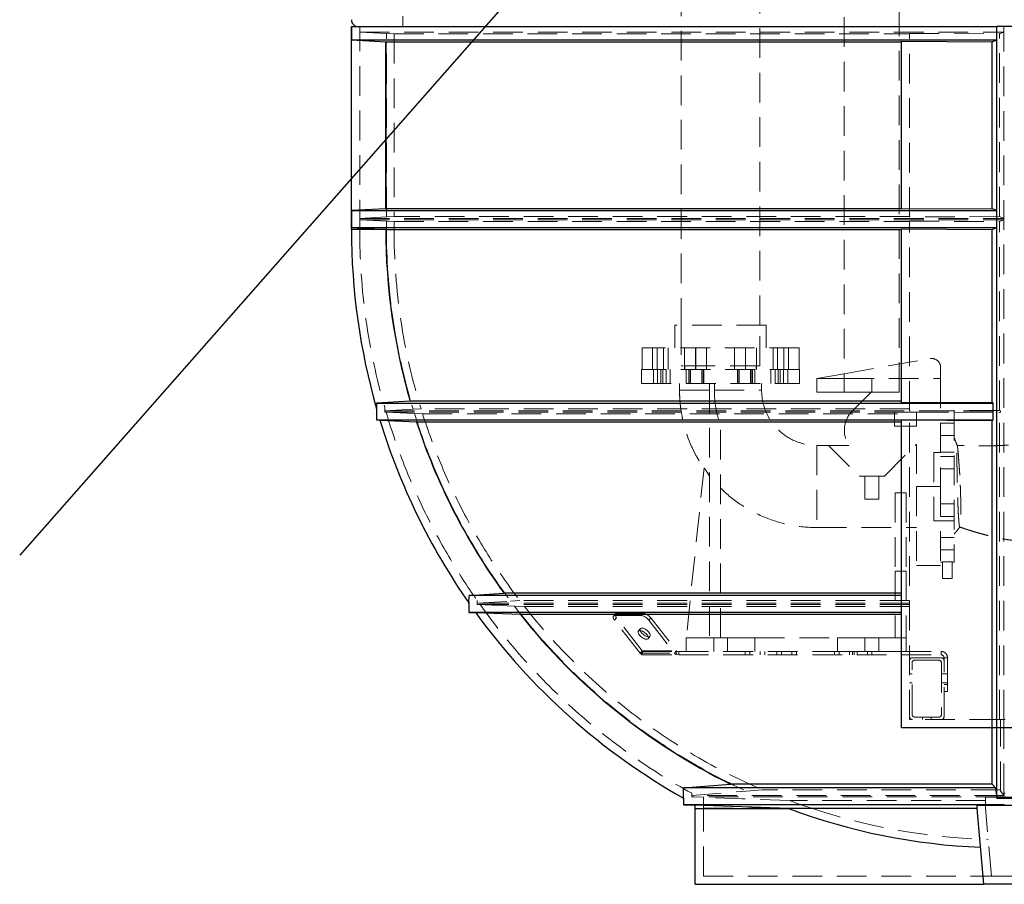
# Model space of a CAD drawing. Units: millimetres. Extents: x 136 to 14144, y 136 to 9962.
# Drawn here: x 6786 to 8219, y 2307 to 3565 of the extents above; entities that cross this region are included whole.
import ezdxf

# ---------------------------------------------------------------- set-up
doc = ezdxf.new("R2010")
doc.units = ezdxf.units.MM
doc.header["$LTSCALE"] = 34
doc.linetypes.add('SLD-Dashed', pattern=[1.905, 1.27, -0.635])
doc.linetypes.add('SLD-Solid', pattern=[0])
doc.layers.add('FORMAT', color=7, linetype='SLD-Solid')
doc.styles.get("Standard").update_dxf_attribs({"font": 'GOTHIC.TTF'})
doc.dimstyles.new('SLDDIMSTYLE4', dxfattribs={"dimtxt": 0.18, "dimasz": 34.544, "dimexe": 0, "dimexo": 0.0625, "dimgap": 0, "dimtad": 0, "dimtih": 1, "dimtoh": 1, "dimdec": 0, "dimrnd": 1e-09, "dimzin": 0, "dimdsep": 46, "dimtxsty": 'Standard', "dimblk1": 'DOT', "dimblk2": 'DOT', "dimsah": 1, "dimcen": 0.09, "dimadec": 0, "dimazin": 0, "dimtfac": 34.544, "dimtdec": 0, "dimtofl": 0, "dimtmove": 0, "dimatfit": 3, "dimldrblk": 'DOT', "dimfxl": 1, "dimfrac": 2, "dimtolj": 1, "dimtzin": 0, "dimarcsym": 0})

# ---------------------------------------------------------------- blocks, each defined once
blk = doc.blocks.new('_Dot')
at = {"color": 0, "linetype": 'ByBlock', "lineweight": -2}
blk.add_line((-0.5, 0), (-1, 0), dxfattribs=at)
at = {"color": 0, "linetype": 'ByBlock', "const_width": 0.5}
blk.add_lwpolyline([(-0.25, 0, 1), (0.25, 0, 1)], format="xyb", close=True, dxfattribs=at)

msp = doc.modelspace()

# ---------------------------------------------------------------- linework, layer by layer
at = {"color": 7, "linetype": 'SLD-Dashed', "lineweight": 18}
for p, q in [((7985.9, 5446.8), (7985.9, 3049.9)), ((8065.9, 3022.8), (8065.9, 5446.8)), ((7748.7, 4001.9), (7748.7, 3120.6)), ((7863, 3120.6), (7863, 4001.9)), ((7343.9, 3569.8), (7343.9, 3554.8)), ((7280.9, 3554.8), (7280.9, 3546.8)), ((7280.9, 3259.8), (7280.9, 3554.8)), ((8218, 2546.8), (8218, 3554.8)), ((8218, 3546.8), (8218, 3554.8)), ((7280.9, 3546.8), (8218, 3546.8)), ((7280.9, 3546.8), (7319.7, 3544.8)), ((7319.7, 3544.8), (7330.9, 3544.3)), ((7319.7, 3277.9), (7319.7, 3544.8)), ((7330.9, 3544.3), (8080.9, 3544.3)), ((7330.9, 3544.3), (7330.9, 3278.5)), ((8080.9, 3544.8), (8211.4, 3544.3)), ((8080.9, 3277.9), (8080.9, 3544.8)), ((8211.4, 3544.3), (8218, 3546.8)), ((8211.4, 3278.5), (8211.4, 3544.3)), ((7319.7, 3277.9), (7280.9, 3275.7)), ((7280.9, 3275.7), (8218, 3275.7)), ((7280.9, 3275.7), (7280.9, 3273.9)), ((7280.9, 3273.9), (8218, 3273.9)), ((7280.9, 3273.9), (7319.7, 3271.8)), ((7330.9, 3278.5), (7319.7, 3277.9)), ((7319.7, 3271.8), (7331, 3271.2)), ((7319.7, 3259.8), (7319.7, 3271.8)), ((8080.9, 3278.5), (7330.9, 3278.5)), ((7331, 3271.2), (8080.9, 3271.2)), ((8211.4, 3278.5), (8080.9, 3277.9)), ((8080.9, 3271.8), (8211.4, 3271.2)), ((8080.9, 2996), (8080.9, 3271.8)), ((8218, 3275.7), (8211.4, 3278.5)), ((8211.4, 3271.2), (8218, 3273.9)), ((8211.4, 2996.6), (8211.4, 3271.2)), ((8218, 3273.9), (8218, 3275.7)), ((7268.9, 3259.8), (7318.9, 3259.8)), ((7319, 3259.8), (7280.9, 3259.8)), ((7318.9, 3259.8), (7319, 3259.8)), ((7742.4, 3120.6), (7739.4, 3120.6)), ((7739.4, 3120.6), (7739.4, 3087.3)), ((7872.3, 3120.6), (7742.4, 3120.6)), ((7748.7, 3120.6), (7748.7, 3061.4)), ((7863, 3061.4), (7863, 3120.6)), ((7872.3, 3087.3), (7872.3, 3120.6)), ((7696.7, 3087.3), (7691.6, 3087.3)), ((7691.6, 3087.3), (7691.6, 3055.8)), ((7920.2, 3087.3), (7696.7, 3087.3)), ((7707, 3087.3), (7707, 3055.8)), ((7713.6, 3087.3), (7713.6, 3055.8)), ((7722.8, 3055.8), (7722.8, 3087.3)), ((7729.5, 3055.8), (7729.5, 3087.3)), ((7753.6, 3087.3), (7753.6, 3055.8)), ((7769.5, 3055.8), (7769.5, 3087.3)), ((7769.7, 3087.3), (7769.7, 3055.8)), ((7785.5, 3055.8), (7785.5, 3087.3)), ((7826.2, 3087.3), (7826.2, 3055.8)), ((7842.1, 3055.8), (7842.1, 3087.3)), ((7842.2, 3087.3), (7842.2, 3055.8)), ((7858.1, 3055.8), (7858.1, 3087.3)), ((7882.2, 3087.3), (7882.2, 3055.8)), ((7888.9, 3087.3), (7888.9, 3055.8)), ((7898.1, 3055.8), (7898.1, 3087.3)), ((7904.8, 3055.8), (7904.8, 3087.3)), ((7920.2, 3055.8), (7920.2, 3087.3)), ((7985.9, 3049.9), (8110.6, 3071.9)), ((7920.6, 3055.8), (7690.9, 3055.8)), ((7690.9, 3055.8), (7690.9, 3035.8)), ((7708.1, 3055.8), (7708.1, 3035.8)), ((7714.3, 3035.8), (7714.3, 3055.8)), ((7718.9, 3035.8), (7718.9, 3055.8)), ((7721.9, 3035.8), (7721.9, 3055.8)), ((7726.5, 3035.8), (7726.5, 3055.8)), ((7732.7, 3035.8), (7732.7, 3055.8)), ((7751.3, 3061.4), (7748.7, 3061.4)), ((7863, 3061.4), (7751.3, 3061.4)), ((7754.1, 3061.4), (7754.1, 3055.8)), ((7755.9, 3055.8), (7755.9, 3035.8)), ((7759.5, 3055.8), (7759.5, 3035.8)), ((7760.3, 3035.8), (7760.3, 3055.8)), ((7762.2, 3035.8), (7762.2, 3055.8)), ((7778.7, 3035.8), (7778.7, 3055.8)), ((7780.7, 3035.8), (7780.7, 3055.8)), ((7781.4, 3035.8), (7781.4, 3055.8)), ((7830.3, 3055.8), (7830.3, 3035.8)), ((7831.1, 3035.8), (7831.1, 3055.8)), ((7833, 3035.8), (7833, 3055.8)), ((7849.5, 3035.8), (7849.5, 3055.8)), ((7851.5, 3035.8), (7851.5, 3055.8)), ((7852.2, 3035.8), (7852.2, 3055.8)), ((7855.9, 3035.8), (7855.9, 3055.8)), ((7857.7, 3055.8), (7857.7, 3061.4)), ((7879, 3055.8), (7879, 3035.8)), ((7885.2, 3035.8), (7885.2, 3055.8)), ((7889.8, 3035.8), (7889.8, 3055.8)), ((7892.8, 3035.8), (7892.8, 3055.8)), ((7897.5, 3035.8), (7897.5, 3055.8)), ((7903.6, 3035.8), (7903.6, 3055.8)), ((7920.9, 3055.8), (7920.6, 3055.8)), ((7920.9, 3035.8), (7920.9, 3055.8)), ((8125.9, 3042.8), (8125.9, 3059.1)), ((7985.9, 3049.9), (7945.9, 3042.8)), ((7945.9, 3022.8), (7945.9, 3042.8)), ((7945.9, 3042.8), (7985.9, 3042.8)), ((7985.9, 3049.9), (7985.9, 3042.8)), ((7985.9, 3022.8), (7985.9, 3042.8)), ((7985.9, 3042.8), (8125.9, 3042.8)), ((8025.9, 3022.8), (8025.9, 3042.8)), ((8065.9, 3022.8), (8065.9, 3042.8)), ((8125.9, 3042.8), (8125.9, 2885.8)), ((7690.9, 3035.8), (7920.6, 3035.8)), ((7746.2, 3035.8), (7746.2, 3025.8)), ((7789.9, 3025.8), (7746.2, 3025.8)), ((7789.9, 3035.8), (7789.9, 2665.8)), ((7796.8, 3025.8), (7796.8, 3035.8)), ((7796.8, 3025.8), (7865.5, 3025.8)), ((7865.6, 3025.8), (7865.6, 3035.8)), ((7920.6, 3035.8), (7920.9, 3035.8)), ((7985.9, 3022.8), (7945.9, 3022.8)), ((7985.9, 3022.8), (8024.7, 3022.8)), ((8024.7, 3022.8), (7997.6, 2995.7)), ((8024.7, 3022.8), (8025.9, 3022.8)), ((8025.9, 3022.8), (8065.9, 3022.8)), ((7317.4, 2995.9), (7317.4, 3000.7)), ((7317.4, 3000.7), (7317.4, 2994.1)), ((7358.6, 2998.1), (7317.4, 2995.9)), ((7317.4, 2995.9), (8213.2, 2995.9)), ((7317.4, 2994.1), (8213.2, 2994.1)), ((7317.4, 2994.1), (7319.3, 2994)), ((7319.3, 2994), (7360.4, 2992.1)), ((7370.1, 2998.8), (7358.6, 2998.1)), ((8080.9, 2998.8), (7370.1, 2998.8)), ((8090.9, 2993.8), (8058.9, 2993.8)), ((8058.9, 2993.8), (8058.9, 2973.8)), ((8211.4, 2996.6), (8080.9, 2996)), ((8080.9, 2993.9), (8211.4, 2993.5)), ((8080.9, 2546.8), (8080.9, 2993.9)), ((8090.9, 2973.8), (8090.9, 2993.8)), ((8145.9, 2995.8), (8125.9, 2995.8)), ((8145.9, 2995.8), (8145.9, 2775.8)), ((8213.2, 2995.9), (8211.4, 2996.6)), ((8211.4, 2993.5), (8213.2, 2994.1)), ((8213.2, 2994.1), (8213.2, 2995.9)), ((7360.4, 2992.1), (7372.4, 2991.5)), ((7372.4, 2991.5), (8080.9, 2991.5)), ((8211.4, 2546.8), (8211.4, 2993.5)), ((7805.9, 2665.8), (7805.9, 2974.5)), ((8058.9, 2973.8), (8090.9, 2973.8)), ((8145.9, 2978), (8125.9, 2978)), ((8125.9, 2960), (8145.9, 2960)), ((7945.9, 2945.5), (7945.9, 2826.2)), ((7962.9, 2945.5), (7945.9, 2945.5)), ((7962.9, 2945.5), (8007.6, 2900.8)), ((7992.4, 2945.5), (7962.9, 2945.5)), ((8044.1, 2900.8), (8090.9, 2947.6)), ((8090.9, 2945.5), (8088.8, 2945.5)), ((8090.9, 2947.6), (8090.9, 2885.8)), ((8115.9, 2935.5), (8115.9, 2836.1)), ((8125.9, 2935.5), (8115.9, 2935.5)), ((8145.9, 2935.8), (8125.9, 2935.8)), ((8145.9, 2929.3), (8125.9, 2929.3)), ((7781.8, 2912.9), (7755.9, 2665.8)), ((8125.9, 2911.3), (8145.9, 2911.3)), ((8007.6, 2900.8), (8015.9, 2900.8)), ((8015.9, 2900.8), (8035.9, 2900.8)), ((8015.9, 2867.2), (8015.9, 2900.8)), ((8035.9, 2900.8), (8044.1, 2900.8)), ((8035.9, 2867.2), (8035.9, 2900.8)), ((8090.9, 2885.8), (8125.9, 2885.8)), ((8090.9, 2885.8), (8090.9, 2770.8)), ((8125.9, 2885.8), (8125.9, 2770.8)), ((8015.9, 2867.2), (8035.9, 2867.2)), ((8059.9, 2876.7), (8075.9, 2876.7)), ((8059.9, 2876.7), (8059.9, 2762.8)), ((8075.9, 2876.7), (8075.9, 2762.8)), ((8145.9, 2860.4), (8125.9, 2860.4)), ((8115.9, 2836.1), (8125.9, 2836.1)), ((8125.9, 2842.4), (8145.9, 2842.4)), ((7945.9, 2826.1), (8059.9, 2826.1)), ((8075.9, 2826.1), (8090.9, 2826.1)), ((8125.9, 2835.8), (8145.9, 2835.8)), ((8145.9, 2811.7), (8125.9, 2811.7)), ((8125.9, 2793.7), (8145.9, 2793.7)), ((8090.9, 2770.8), (8125.9, 2770.8)), ((8125.9, 2775.8), (8128.9, 2775.8)), ((8128.9, 2776.3), (8142.9, 2776.3)), ((8128.9, 2776.3), (8128.9, 2751.8)), ((8142.9, 2776.3), (8142.9, 2751.8)), ((8142.9, 2775.8), (8145.9, 2775.8)), ((8059.9, 2762.8), (8059.9, 2665.8)), ((8059.9, 2762.8), (8075.9, 2762.8)), ((8075.9, 2762.8), (8075.9, 2665.8)), ((8142.9, 2751.8), (8128.9, 2751.8)), ((7451.9, 2719.9), (7451.9, 2716)), ((7451.9, 2719.9), (7451.9, 2714.2)), ((7451.9, 2716), (7500.5, 2719)), ((8080.9, 2716), (7451.9, 2716)), ((8080.9, 2714.2), (7451.9, 2714.2)), ((7451.9, 2714.2), (7456, 2714)), ((7505.9, 2711.9), (7456, 2714)), ((7500.5, 2719), (7513.9, 2719.9)), ((7520.6, 2711.2), (7505.9, 2711.9)), ((8080.9, 2719.9), (7513.9, 2719.9)), ((8080.9, 2711.2), (7520.6, 2711.2)), ((7652.8, 2700.9), (7650, 2697.3)), ((7651.7, 2691.2), (7654.4, 2694.7)), ((7655.2, 2701.8), (7652.4, 2698.2)), ((7652.4, 2698.2), (7689.9, 2698.2)), ((7691.7, 2647), (7654.4, 2694.7)), ((7655.2, 2701.8), (7692.7, 2701.8)), ((7689.9, 2698.2), (7692.7, 2701.8)), ((7704.4, 2694.7), (7701.7, 2691.2)), ((7704.4, 2694.7), (7741.7, 2647)), ((7688.9, 2643.5), (7651.7, 2691.2)), ((7689.1, 2679), (7686.3, 2675.5)), ((7701.7, 2691.2), (7738.9, 2643.5)), ((7700.5, 2664.4), (7703.3, 2667.9)), ((7755.9, 2665.8), (7755.9, 2645.8)), ((7755.9, 2665.8), (7795.9, 2665.8)), ((7795.9, 2645.8), (7795.9, 2665.8)), ((7815.9, 2665.8), (7795.9, 2665.8)), ((7815.9, 2645.8), (7815.9, 2665.8)), ((7815.9, 2665.8), (7855.9, 2665.8)), ((7855.9, 2665.8), (7855.9, 2645.8)), ((7855.9, 2665.8), (7975.9, 2665.8)), ((7975.9, 2665.8), (7975.9, 2645.8)), ((7975.9, 2665.8), (8015.9, 2665.8)), ((8015.9, 2645.8), (8015.9, 2665.8)), ((8035.9, 2665.8), (8015.9, 2665.8)), ((8035.9, 2645.8), (8035.9, 2665.8)), ((8035.9, 2665.8), (8075.9, 2665.8)), ((8075.9, 2665.8), (8075.9, 2645.8)), ((7688.9, 2643.5), (7691.7, 2647)), ((7688.9, 2643.5), (7738.9, 2643.5)), ((7692.7, 2646.1), (7691.2, 2641.5)), ((7691.2, 2641.5), (7691.9, 2640.8)), ((7691.7, 2647), (7741.7, 2647)), ((7692.7, 2646.1), (7691.9, 2645.8)), ((7691.9, 2645.8), (7745.1, 2645.8)), ((7691.9, 2640.8), (7691.9, 2645.8)), ((7691.9, 2643.3), (7692.1, 2644.2)), ((7691.9, 2640.8), (7745.1, 2640.8)), ((7741.7, 2647), (7738.9, 2643.5)), ((7742.7, 2646.1), (7741.2, 2641.5)), ((7745.1, 2640.8), (7741.2, 2641.5)), ((7745.1, 2645.8), (7742.7, 2646.1)), ((7745.1, 2645.8), (7745.1, 2640.8)), ((7745.1, 2645.8), (8126.9, 2645.8)), ((7745.1, 2640.8), (8126.9, 2640.8)), ((7841.6, 2645.8), (7841.6, 2640.8)), ((7848.4, 2640.8), (7848.4, 2645.8)), ((7863.4, 2640.8), (7863.4, 2645.8)), ((7870.1, 2640.8), (7870.1, 2645.8)), ((7887.6, 2645.8), (7887.6, 2640.8)), ((7894.4, 2640.8), (7894.4, 2645.8)), ((7909.4, 2640.8), (7909.4, 2645.8)), ((7916.1, 2640.8), (7916.1, 2645.8)), ((7971.6, 2645.8), (7971.6, 2640.8)), ((7975.9, 2645.8), (8015.9, 2645.8)), ((7978.4, 2640.8), (7978.4, 2645.8)), ((7993.4, 2640.8), (7993.4, 2645.8)), ((7997.6, 2645.8), (7997.6, 2640.8)), ((8000.1, 2640.8), (8000.1, 2645.8)), ((8004.4, 2640.8), (8004.4, 2645.8)), ((8019.4, 2640.8), (8019.4, 2645.8)), ((8026.1, 2640.8), (8026.1, 2645.8)), ((8035.9, 2645.8), (8075.9, 2645.8)), ((8084.9, 2636.8), (8126.9, 2636.8)), ((8126.9, 2640.8), (8126.9, 2645.8)), ((8130.9, 2636.8), (8135.9, 2636.8)), ((8130.9, 2632.8), (8130.9, 2636.8)), ((8135.9, 2597.8), (8135.9, 2636.8)), ((8084.5, 2554.4), (8084.5, 2629.2)), ((8088.5, 2633.2), (8123.3, 2633.2)), ((8127.3, 2629.2), (8127.3, 2554.4)), ((8130.9, 2550.8), (8130.9, 2632.8)), ((8084.5, 2613.3), (8080.9, 2613.3)), ((8130.9, 2613.3), (8127.3, 2613.3)), ((8135.9, 2613.3), (8130.9, 2613.3)), ((8080.9, 2600.3), (8084.5, 2600.3)), ((8127.3, 2600.3), (8130.9, 2600.3)), ((8130.9, 2600.3), (8135.9, 2600.3)), ((8130.9, 2597.8), (8135.9, 2597.8)), ((8135.9, 2597.8), (8135.9, 2587.8)), ((8135.9, 2587.8), (8130.9, 2587.8)), ((8123.3, 2550.4), (8088.5, 2550.4)), ((8099.4, 2550.4), (8099.4, 2546.8)), ((8112.4, 2546.8), (8112.4, 2550.4)), ((8211.4, 2546.8), (8080.9, 2546.8)), ((8218, 2546.8), (8211.4, 2546.8)), ((8212.9, 2442.8), (8212.9, 2546.8)), ((8219.7, 2546.8), (8218, 2546.8)), ((8218, 2439.6), (8218, 2546.8)), ((7763.9, 2436.3), (7843.3, 2442.8)), ((7763.9, 2439.6), (7763.9, 2436.3)), ((7763.9, 2439.6), (7763.9, 2434.3)), ((8218.4, 2436.3), (7763.9, 2436.3)), ((7843.3, 2442.8), (7866.6, 2444.7)), ((8212.9, 2444.7), (7866.6, 2444.7)), ((8212.9, 2442.8), (8218.4, 2436.3)), ((8218.4, 2436.3), (8218, 2439.6)), ((8218, 2439.6), (8219.7, 2439.6)), ((8673.9, 2434.3), (7763.9, 2434.3)), ((7763.9, 2434.3), (7780.9, 2433.7)), ((7780.9, 2417.7), (7780.9, 2433.7)), ((8191.3, 2429.1), (7906.4, 2429.1)), ((8191.3, 2433.7), (8246.5, 2433.7)), ((8191.3, 2417.7), (8191.3, 2433.7)), ((7780.9, 2417.7), (7938.6, 2417.7)), ((7780.9, 2319.2), (7780.9, 2417.7)), ((8199.9, 2319.2), (8191.3, 2417.7)), ((7780.9, 2319.2), (8199.9, 2319.2)), ((8237.9, 2319.2), (8199.9, 2319.2))]:
    msp.add_line(p, q, dxfattribs=at)
at = {"color": 7, "linetype": 'SLD-Solid', "lineweight": 25}
for p, q in [((7268.9, 3554.8), (7268.9, 3535.3)), ((7268.9, 3554.8), (8207.5, 3554.8)), ((7268.9, 3259.8), (7268.9, 3554.8)), ((7268.9, 3554.8), (7268.9, 3554.8)), ((8207.5, 2534.8), (8207.5, 3554.8)), ((8230.3, 3554.8), (8207.5, 3554.8)), ((8207.5, 3535.3), (8207.5, 3554.8)), ((8207.5, 3554.8), (8207.5, 3554.8)), ((7268.9, 3535.3), (8207.5, 3535.3)), ((7268.9, 3535.3), (7318.9, 3532.8)), ((7318.9, 3532.8), (7319, 3532.8)), ((7318.9, 3289.8), (7318.9, 3532.8)), ((7319, 3532.8), (8068.9, 3532.8)), ((7319, 3532.8), (7319, 3289.8)), ((8068.9, 3533.5), (8200.9, 3532.8)), ((8068.9, 3289.2), (8068.9, 3533.5)), ((8200.9, 3532.8), (8207.5, 3535.3)), ((8200.9, 3289.8), (8200.9, 3532.8)), ((7318.9, 3289.8), (7268.9, 3287.1)), ((7268.9, 3287.1), (8207.5, 3287.1)), ((7268.9, 3287.1), (7268.9, 3262.6)), ((7319, 3289.8), (7318.9, 3289.8)), ((8068.9, 3289.8), (7319, 3289.8)), ((8200.9, 3289.8), (8068.9, 3289.2)), ((8207.5, 3287.1), (8200.9, 3289.8)), ((8207.5, 3262.6), (8207.5, 3287.1)), ((7268.9, 3262.6), (7318.9, 3259.8)), ((7268.9, 3262.6), (8207.5, 3262.6)), ((7318.9, 3259.8), (7268.9, 3259.8)), ((7318.9, 3259.8), (7319, 3259.8)), ((7319, 3259.8), (7318.9, 3259.8)), ((7318.9, 3259.8), (7318.9, 3259.8)), ((7319, 3259.8), (8068.9, 3259.8)), ((8068.9, 3260.5), (8200.9, 3259.8)), ((8068.9, 3007.3), (8068.9, 3260.5)), ((8200.9, 3259.8), (8207.5, 3262.6)), ((8200.9, 3008), (8200.9, 3259.8)), ((7354.3, 3009.9), (7305.4, 3007.2)), ((7354.4, 3009.9), (7354.3, 3009.9)), ((8068.9, 3009.9), (7354.4, 3009.9)), ((8200.9, 3008), (8068.9, 3007.3)), ((8202.6, 3007.2), (8200.9, 3008)), ((7305.4, 3007.2), (8202.6, 3007.2)), ((7305.4, 3007.2), (7305.4, 2998.8)), ((7305.4, 2999), (7305.4, 2982.6)), ((8202.6, 2982.6), (8202.6, 3007.2)), ((7305.4, 2982.6), (7310.3, 2982.4)), ((7305.4, 2982.6), (8202.6, 2982.6)), ((7310.3, 2982.4), (7363.5, 2979.9)), ((7363.5, 2979.9), (7363.7, 2979.9)), ((7363.7, 2979.9), (8068.9, 2979.9)), ((8068.9, 2982.6), (8200.9, 2982)), ((8068.9, 2534.8), (8068.9, 2982.6)), ((8200.9, 2982), (8202.6, 2982.6)), ((8200.9, 2534.8), (8200.9, 2982)), ((7439.9, 2716), (7440, 2727.3)), ((7440, 2727.3), (7491, 2730.5)), ((8068.9, 2727.3), (7440, 2727.3)), ((7491, 2730.5), (7491.2, 2730.5)), ((8068.9, 2730.5), (7491.2, 2730.5)), ((7439.9, 2716), (7439.9, 2702.7)), ((7439.9, 2702.7), (7449.7, 2702.2)), ((8068.9, 2702.7), (7439.9, 2702.7)), ((7514.6, 2699.5), (7449.7, 2702.2)), ((7514.8, 2699.5), (7514.6, 2699.5)), ((8068.9, 2699.5), (7514.8, 2699.5)), ((8200.9, 2534.8), (8068.9, 2534.8)), ((8207.5, 2534.8), (8200.9, 2534.8)), ((8200.9, 2452.9), (8200.9, 2534.8)), ((8230.3, 2534.8), (8207.5, 2534.8)), ((8207.5, 2432.5), (8207.5, 2534.8)), ((7752, 2447.4), (7820.2, 2452.9)), ((7820.2, 2452.9), (7820.6, 2453)), ((8200.9, 2453), (7820.6, 2453)), ((8200.9, 2452.9), (8205.8, 2447.4)), ((7752, 2432.5), (7752, 2447.4)), ((8205.8, 2447.4), (7752, 2447.4)), ((8205.8, 2447.4), (8207.5, 2432.5)), ((7751.9, 2432.5), (7751.9, 2422.8)), ((7751.9, 2422.8), (7768.9, 2422.1)), ((8218.9, 2422.8), (7751.9, 2422.8)), ((7905.3, 2417.2), (7768.9, 2422.2)), ((7768.9, 2417.2), (7768.9, 2422.2)), ((8179.3, 2417.2), (8179.3, 2422.2)), ((8207.5, 2432.5), (8230.3, 2432.5)), ((7768.9, 2307.2), (7768.9, 2417.2)), ((7768.9, 2417.2), (7905.3, 2417.2)), ((8179.3, 2417.2), (7905.3, 2417.2)), ((8188.9, 2307.2), (8179.3, 2417.2)), ((7768.9, 2307.2), (8188.9, 2307.2)), ((8248.9, 2307.2), (8188.9, 2307.2))]:
    msp.add_line(p, q, dxfattribs=at)
at = {"color": 7, "linetype": 'SLD-Dashed', "lineweight": 18, "flags": 128}
for points in [[(7652.4, 2698.2), (7651.3, 2698.1), (7650.4, 2697.7), (7649.8, 2697), (7649.6, 2696.2), (7649.6, 2695.1), (7650, 2693.9), (7650.7, 2692.5), (7651.7, 2691.2)], [(7654.4, 2694.7), (7653.5, 2696.1), (7652.8, 2697.4), (7652.4, 2698.6), (7652.3, 2699.7), (7652.6, 2700.6), (7653.2, 2701.2), (7654, 2701.6), (7655.2, 2701.8)], [(7701.7, 2691.2), (7700.5, 2692.5), (7699.1, 2693.9), (7697.5, 2695.1), (7695.9, 2696.2), (7694.3, 2697), (7692.7, 2697.7), (7691.2, 2698.1), (7689.9, 2698.2)], [(7692.7, 2701.8), (7694, 2701.6), (7695.5, 2701.2), (7697.1, 2700.6), (7698.7, 2699.7), (7700.3, 2698.6), (7701.8, 2697.4), (7703.2, 2696.1), (7704.4, 2694.7)], [(7703.6, 2668.5), (7703.2, 2667.8), (7702.5, 2667.4), (7701.5, 2667.1), (7700.3, 2667.2), (7699, 2667.5), (7697.5, 2668), (7696, 2668.8), (7694.5, 2669.8), (7693.1, 2670.9), (7691.8, 2672.1), (7690.6, 2673.4), (7689.7, 2674.7), (7689.1, 2675.9), (7688.7, 2677), (7688.7, 2678), (7688.9, 2678.8), (7689.5, 2679.4), (7690.3, 2679.8), (7691.4, 2679.8), (7692.7, 2679.7), (7694.1, 2679.2), (7695.6, 2678.6), (7697.1, 2677.7), (7698.6, 2676.7), (7699.9, 2675.5), (7701.2, 2674.2), (7702.2, 2672.9), (7703, 2671.7), (7703.5, 2670.5), (7703.7, 2669.4), (7703.6, 2668.5)], [(7700.8, 2665), (7700.4, 2664.3), (7699.7, 2663.8), (7698.7, 2663.6), (7697.6, 2663.6), (7696.2, 2663.9), (7694.8, 2664.5), (7693.3, 2665.3), (7691.8, 2666.2), (7690.3, 2667.3), (7689, 2668.6), (7687.9, 2669.8), (7687, 2671.1), (7686.3, 2672.4), (7686, 2673.5), (7685.9, 2674.5), (7686.2, 2675.3), (7686.7, 2675.9), (7687.6, 2676.2), (7688.6, 2676.3), (7689.9, 2676.1), (7691.3, 2675.7), (7692.8, 2675), (7694.3, 2674.2), (7695.8, 2673.1), (7697.2, 2672), (7698.4, 2670.7), (7699.4, 2669.4), (7700.2, 2668.1), (7700.7, 2667), (7700.9, 2665.9), (7700.8, 2665)], [(7906.4, 2429.1), (7837.5, 2431.6), (7780.9, 2433.7)], [(7938.6, 2417.7), (7956.3, 2412), (7974.2, 2406.6), (7992.2, 2401.6), (8010.4, 2397.1), (8028.6, 2392.8), (8046.8, 2389), (8065.2, 2385.6), (8083.6, 2382.5), (8102.1, 2379.9), (8120.7, 2377.6), (8139.3, 2375.7), (8157.9, 2374.3), (8176.5, 2373.2), (8195.2, 2372.5)]]:
    msp.add_lwpolyline(points, dxfattribs=at)
at = {"color": 7, "linetype": 'SLD-Solid', "lineweight": 25, "flags": 128}
msp.add_lwpolyline([(7905.3, 2417.2), (7922.1, 2411.1), (7939, 2405.3), (7956, 2399.9), (7973.1, 2394.9), (7990.3, 2390.1), (8007.6, 2385.8), (8025, 2381.7), (8042.5, 2378), (8060, 2374.7), (8077.6, 2371.7), (8095.3, 2369.1), (8113, 2366.8), (8130.7, 2364.8), (8148.5, 2363.3), (8166.3, 2362), (8184.2, 2361.2)], dxfattribs=at)
at = {"color": 7, "linetype": 'SLD-Solid', "lineweight": 25}
for centre, radius, start, end in [((7278.9, 3564.8), 10, 179.9219, 270), ((8218.9, 3259.8), 950, 180, 195.9495), ((8218.9, 3259.8), 900, 180, 196.1223), ((8218.9, 3259.8), 899.8, 180, 196.125), ((8218.9, 3259.8), 950, 196.9799, 214.924), ((8218.9, 3259.8), 900, 198.1196, 216.0296), ((8218.9, 3259.8), 899.8, 198.1239, 216.0369), ((8218.9, 3259.8), 950, 215.9398, 240.5652), ((8218.9, 3259.8), 900, 218.5079, 243.7087), ((8218.9, 3259.8), 899.8, 218.5178, 243.7278)]:
    msp.add_arc(centre, radius, start, end, dxfattribs=at)
at = {"color": 7, "linetype": 'SLD-Dashed', "lineweight": 18}
for centre, radius, start, end in [((8218.9, 3259.8), 888, 179.2674, 180), ((8218.9, 3259.8), 938, 180, 196.0363), ((8218.9, 3259.8), 899.2, 180, 196.9192), ((8218.9, 3259.8), 888, 180, 197.0967), ((8112.9, 3059.1), 13, 360, 100), ((7945.9, 3025.8), 199.7, 180, 214.7089), ((7945.9, 3025.8), 199.7, 180, 218.6085), ((7945.9, 3025.8), 80.3, 180, 270), ((8218.9, 3259.8), 938, 196.4643, 215.1451), ((8025.9, 2967.4), 40, 135, 213.1418), ((8218.9, 3259.8), 899.2, 197.3234, 216.9717), ((8218.9, 3259.8), 888, 197.5872, 217.4507), ((7945.9, 3025.8), 199.2, 214.5508, 218.4378), ((7945.9, 3025.8), 199.7, 225.4773, 270), ((8218.9, 3259.8), 938, 215.5865, 240.9827), ((8218.9, 3259.8), 899.2, 217.5467, 245.3119), ((8218.9, 3259.8), 888, 218.1575, 246.6263), ((7694.6, 2647.8), 7.2, 217.4094, 241.4666), ((7694.2, 2649), 3.2, 217.4094, 241.4666), ((7744.6, 2647.8), 7.2, 217.4094, 241.4666), ((7744.2, 2649), 3.2, 217.4094, 241.4666), ((8084.9, 2632.8), 4, 90, 180), ((8126.9, 2636.8), 9, 0, 90), ((8126.9, 2636.8), 4, 0, 90), ((8126.9, 2632.8), 4, 0, 90), ((8088.5, 2629.2), 4, 90, 180), ((8123.3, 2629.2), 4, 0, 90), ((8084.9, 2550.8), 4, 180, 270), ((8088.5, 2554.4), 4, 180, 270), ((8123.3, 2554.4), 4, 270, 0), ((8126.9, 2550.8), 4, 270, 0), ((8218.9, 3259.8), 887.6, 249.3874, 251.5903)]:
    msp.add_arc(centre, radius, start, end, dxfattribs=at)
for points, knots in [([(7796.8, 3025.8), (7796.9, 3021.5), (7797.1, 3012.7), (7798.9, 2999.7), (7801.7, 2986.9), (7804.5, 2978.6), (7805.9, 2974.5)], [0, 0, 0, 0, 0.249517, 0.5, 0.750483, 1, 1, 1, 1]), ([(8150.2, 2945.4), (8149.4, 2947.2), (8148, 2950.8), (8146.6, 2954.4), (8145.9, 2956.1)], [0, 0, 0, 0, 0.498674, 1, 1, 1, 1]), ([(8153.9, 2827), (8153.8, 2827), (8153.6, 2827.1), (8153.3, 2828.5), (8152.9, 2830.8), (8152.6, 2834.1), (8152.3, 2838.2), (8151.9, 2843.2), (8151.6, 2848.8), (8151.3, 2855.1), (8151.1, 2862), (8150.8, 2869.2), (8150.6, 2876.8), (8150.4, 2884.5), (8150.2, 2892.2), (8150, 2899.9), (8149.9, 2907.3), (8149.8, 2914.3), (8149.7, 2920.9), (8149.7, 2926.9), (8149.7, 2932.2), (8149.7, 2936.7), (8149.7, 2940.4), (8149.8, 2943.1), (8149.9, 2944.8), (8150, 2945.6), (8150.1, 2945.4), (8150.1, 2945.4)], [0, 0, 0, 0, 0.0316748, 0.0735417, 0.1155752, 0.1571672, 0.1990451, 0.2407422, 0.2822248, 0.3240763, 0.3655411, 0.4071087, 0.4489628, 0.4907914, 0.5321895, 0.5737039, 0.6154233, 0.6567711, 0.6984932, 0.7400199, 0.7814177, 0.8231886, 0.8645841, 0.9061472, 0.9477549, 0.9891363, 1, 1, 1, 1]), ([(8224.8, 2946), (8222.8, 2945.9), (8217.8, 2945.6), (8209.2, 2945.3), (8199, 2945), (8187.9, 2944.9), (8175.7, 2944.9), (8163, 2945.1), (8154.4, 2945.4), (8150.1, 2945.5)], [0, 0, 0, 0, 0.086053, 0.213464, 0.35155, 0.500709, 0.661306, 0.833846, 1, 1, 1, 1]), ([(8150.2, 2945.3), (8150.2, 2945.3), (8150.3, 2945.2), (8150.5, 2944), (8150.7, 2941.9), (8151.1, 2938.7), (8151.5, 2934.6), (8151.9, 2929.7), (8152.3, 2924.1), (8152.8, 2917.8), (8153.3, 2911), (8153.8, 2903.7), (8154.2, 2896.1), (8154.4, 2890.9), (8154.5, 2888.3)], [0, 0, 0, 0, 0.0265911, 0.1142982, 0.2022181, 0.2903614, 0.3781663, 0.4667624, 0.554895, 0.6434215, 0.73259, 0.8211764, 0.9107046, 1, 1, 1, 1]), ([(8154.5, 2888.3), (8154.6, 2886.4), (8154.8, 2882.5), (8155, 2876.6), (8155.1, 2870.8), (8155.3, 2865.2), (8155.3, 2859.7), (8155.3, 2854.5), (8155.3, 2849.7), (8155.3, 2845.2), (8155.2, 2841.1), (8155.1, 2837.5), (8154.9, 2834.3), (8154.8, 2831.4), (8154.5, 2829), (8154.3, 2827.4), (8154.1, 2827.1), (8154, 2827)], [0, 0, 0, 0, 0.063408, 0.127431, 0.191442, 0.255007, 0.31872, 0.382986, 0.446764, 0.51041, 0.574496, 0.63841, 0.701992, 0.765758, 0.850824, 0.935296, 1, 1, 1, 1]), ([(8145.9, 2816.8), (8147.2, 2818.5), (8149.9, 2821.8), (8152.6, 2825.2), (8154, 2826.9)], [0, 0, 0, 0, 0.50077, 1, 1, 1, 1]), ([(8153.8, 2826.9), (8155.1, 2826.4), (8157.3, 2825.7), (8160.3, 2824.7), (8162.8, 2823.8), (8165.2, 2823), (8169.1, 2821.8), (8174.3, 2820.2), (8181.1, 2818.2), (8187.9, 2816.3), (8194.9, 2814.5), (8202.9, 2812.5), (8212.1, 2810.5), (8222.5, 2808.6), (8232.8, 2807.2), (8242.4, 2806.3), (8251.4, 2805.6), (8260, 2805.2), (8268.6, 2804.8), (8275.6, 2804.6), (8279.9, 2804.4), (8281.2, 2804.4)], [0, 0, 0, 0, 0.029633, 0.052548, 0.070222, 0.088859, 0.108675, 0.15986, 0.210739, 0.2663, 0.317792, 0.37175, 0.449565, 0.531209, 0.612097, 0.692408, 0.760325, 0.828954, 0.898279, 0.968038, 1, 1, 1, 1])]:
    msp.add_open_spline(points, degree=3, knots=knots, dxfattribs=at)
at = {"color": 7, "linetype": 'SLD-Solid', "lineweight": 25}
msp.add_open_spline([(8179.3, 2422.2), (8202.4, 2422.2), (8228.8, 2422.1), (8255.2, 2422.2), (8258.5, 2422.2)], degree=3, knots=[0, 0, 0, 0, 0.874932, 1, 1, 1, 1], dxfattribs=at)

# ---------------------------------------------------------------- leaders
at = {"layer": 'FORMAT', "color": 7}
msp.add_leader([(7791.2, 3927.2), (6786.3, 2785.8)], dimstyle='SLDDIMSTYLE4', dxfattribs=at)

doc.saveas('drawing.dxf')
